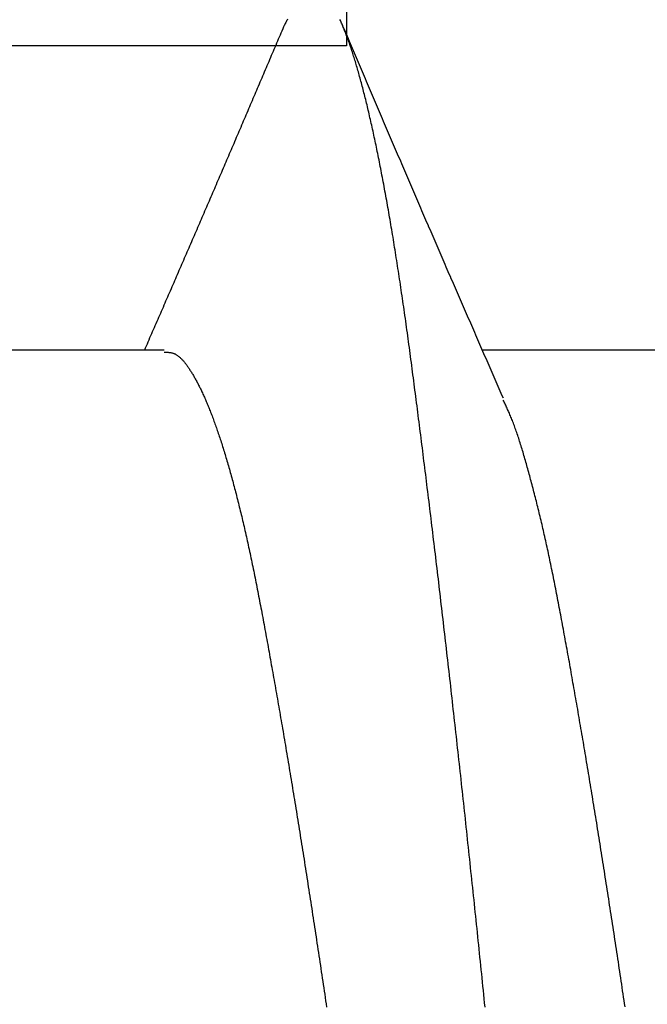
# Model space of a CAD drawing. Extents: x 8938 to 15725, y 3934 to 9470.
# Drawn here: x 12161 to 12162, y 4928 to 4930 of the extents above; entities that cross this region are included whole.
import ezdxf

# ---------------------------------------------------------------- set-up
doc = ezdxf.new("R2010")
doc.units = 0
doc.layers.get('0').update_dxf_attribs({"linetype": 'CONTINUOUS'})
doc.layers.add('OMEGA_WINDOWS_AND_DOORS', color=7, linetype='CONTINUOUS')

# ---------------------------------------------------------------- blocks, each defined once
blk = doc.blocks.new('*U53')
blk.add_lwpolyline([(1.5157, -22.8311), (1.5157, -21.8332, -0.279225), (1.8379, -21.3013, 0.369054), (3.0257, -18.3452, -0.24938), (5.4161, -12.6376), (5.0973, -12.2477, 0.247638), (2.52, -18.3452), (1.5157, -18.3452), (1.5157, -16.9584, -0.279225), (1.8379, -16.4265, 0.369054), (3.0257, -13.4704), (2.2909, -13.4704), (2.2909, -11.7325), (3.0928, -10.9311)], format="xyb")
blk = doc.blocks.new('10G_40MM_SS_CSK')
for p, q in [((17.669441, 1.7), (16.787868, 1.7)), ((19.169501, 1.7), (18.287928, 1.7))]:
    blk.add_line(p, q)
for points in [[(18.293, 0.424419, 0), (18.2921, 0.432498, 0), (18.2913, 0.440572, 0), (18.2905, 0.44864, 0), (18.2897, 0.456703, 0), (18.2889, 0.464761, 0), (18.288, 0.472813, 0), (18.2872, 0.48086, 0), (18.2864, 0.488901, 0), (18.2856, 0.496936, 0), (18.2847, 0.504965, 0), (18.2839, 0.512989, 0), (18.2831, 0.521006, 0), (18.2823, 0.529017, 0), (18.2814, 0.537022, 0), (18.2806, 0.545021, 0), (18.2798, 0.553013, 0), (18.2789, 0.560999, 0), (18.2781, 0.568978, 0), (18.2773, 0.57695, 0), (18.2765, 0.584916, 0), (18.2756, 0.592875, 0), (18.2748, 0.600827, 0), (18.274, 0.608771, 0), (18.2731, 0.616709, 0), (18.2723, 0.624639, 0), (18.2715, 0.632562, 0), (18.2706, 0.640478, 0), (18.2698, 0.648386, 0), (18.269, 0.656286, 0), (18.2681, 0.664179, 0), (18.2673, 0.672064, 0), (18.2665, 0.679941, 0), (18.2656, 0.68781, 0), (18.2648, 0.695671, 0), (18.264, 0.703524, 0), (18.2631, 0.711369, 0), (18.2623, 0.719205, 0), (18.2615, 0.727033, 0), (18.2606, 0.734853, 0), (18.2598, 0.742663, 0), (18.259, 0.750465, 0), (18.2581, 0.758258, 0), (18.2573, 0.766043, 0), (18.2565, 0.773818, 0), (18.2556, 0.781584, 0), (18.2548, 0.789341, 0), (18.254, 0.797089, 0), (18.2531, 0.804828, 0), (18.2523, 0.812557, 0), (18.2514, 0.820276, 0), (18.2506, 0.827986, 0), (18.2498, 0.835686, 0), (18.2489, 0.843377, 0), (18.2481, 0.851057, 0), (18.2473, 0.858728, 0), (18.2464, 0.866388, 0), (18.2456, 0.874039, 0), (18.2447, 0.881679, 0), (18.2439, 0.889309, 0), (18.2431, 0.896928, 0), (18.2422, 0.904537, 0), (18.2414, 0.912135, 0), (18.2406, 0.919723, 0), (18.2397, 0.9273, 0), (18.2389, 0.934866, 0), (18.238, 0.942421, 0), (18.2372, 0.949965, 0), (18.2364, 0.957498, 0), (18.2355, 0.96502, 0), (18.2347, 0.97253, 0), (18.2339, 0.980029, 0), (18.233, 0.987517, 0), (18.2322, 0.994993, 0), (18.2313, 1.00246, 0), (18.2305, 1.00991, 0), (18.2297, 1.01735, 0), (18.2288, 1.02478, 0), (18.228, 1.0322, 0), (18.2272, 1.0396, 0), (18.2263, 1.047, 0), (18.2255, 1.05438, 0), (18.2246, 1.06175, 0), (18.2238, 1.0691, 0), (18.223, 1.07644, 0), (18.2221, 1.08378, 0), (18.2213, 1.09109, 0), (18.2205, 1.0984, 0), (18.2196, 1.10569, 0), (18.2188, 1.11297, 0), (18.218, 1.12024, 0), (18.2171, 1.12749, 0), (18.2163, 1.13473, 0), (18.2155, 1.14196, 0), (18.2146, 1.14917, 0), (18.2138, 1.15637, 0), (18.213, 1.16356, 0), (18.2121, 1.17073, 0), (18.2113, 1.17789, 0), (18.2105, 1.18504, 0), (18.2096, 1.19217, 0), (18.2088, 1.19929, 0), (18.208, 1.20639, 0), (18.2072, 1.21348, 0), (18.2063, 1.22056, 0), (18.2055, 1.22762, 0), (18.2047, 1.23467, 0), (18.2038, 1.2417, 0), (18.203, 1.24872, 0), (18.2022, 1.25572, 0), (18.2014, 1.26271, 0), (18.2005, 1.26969, 0), (18.1997, 1.27665, 0), (18.1989, 1.28359, 0), (18.198, 1.29052, 0), (18.1972, 1.29744, 0), (18.1964, 1.30434, 0), (18.1956, 1.31122, 0), (18.1947, 1.31809, 0), (18.1939, 1.32494, 0), (18.1931, 1.33178, 0), (18.1923, 1.3386, 0), (18.1915, 1.34541, 0), (18.1906, 1.3522, 0), (18.1898, 1.35898, 0), (18.189, 1.36574, 0), (18.1882, 1.37248, 0), (18.1874, 1.37921, 0), (18.1865, 1.38592, 0), (18.1857, 1.39261, 0), (18.1849, 1.39929, 0), (18.1841, 1.40596, 0), (18.1833, 1.4126, 0), (18.1824, 1.41923, 0), (18.1816, 1.42585, 0), (18.1808, 1.43244, 0), (18.18, 1.43902, 0), (18.1792, 1.44559, 0), (18.1784, 1.45213, 0), (18.1776, 1.45866, 0), (18.1768, 1.46517, 0), (18.176, 1.47167, 0), (18.1751, 1.47815, 0), (18.1743, 1.48461, 0), (18.1735, 1.49105, 0), (18.1727, 1.49748, 0), (18.1719, 1.50389, 0), (18.1711, 1.51028, 0), (18.1703, 1.51665, 0), (18.1695, 1.52301, 0), (18.1687, 1.52935, 0), (18.1679, 1.53567, 0), (18.1671, 1.54197, 0), (18.1663, 1.54825, 0), (18.1655, 1.55452, 0), (18.1647, 1.56077, 0), (18.1639, 1.567, 0), (18.1631, 1.57321, 0), (18.1623, 1.5794, 0), (18.1616, 1.58558, 0), (18.1608, 1.59173, 0), (18.16, 1.59787, 0), (18.1592, 1.60399, 0), (18.1584, 1.61009, 0), (18.1576, 1.61617, 0), (18.1568, 1.62224, 0), (18.1561, 1.62828, 0), (18.1553, 1.6343, 0), (18.1545, 1.64031, 0), (18.1537, 1.6463, 0), (18.1529, 1.65226, 0), (18.1521, 1.65821, 0), (18.1514, 1.66414, 0), (18.1506, 1.67005, 0), (18.1498, 1.67594, 0), (18.149, 1.68181, 0), (18.1482, 1.68766, 0), (18.1475, 1.69349, 0), (18.1467, 1.6993, 0), (18.1459, 1.70509, 0), (18.1451, 1.71086, 0), (18.1443, 1.71661, 0), (18.1435, 1.72234, 0), (18.1428, 1.72805, 0), (18.142, 1.73374, 0), (18.1412, 1.73941, 0), (18.1404, 1.74506, 0), (18.1396, 1.75069, 0), (18.1388, 1.7563, 0), (18.1381, 1.76189, 0), (18.1373, 1.76746, 0), (18.1365, 1.773, 0), (18.1357, 1.77853, 0), (18.1349, 1.78403, 0), (18.1341, 1.78951, 0), (18.1333, 1.79498, 0), (18.1325, 1.80042, 0), (18.1317, 1.80584, 0), (18.1309, 1.81124, 0), (18.1301, 1.81662, 0), (18.1294, 1.82197, 0), (18.1286, 1.82731, 0), (18.1278, 1.83262, 0), (18.127, 1.83791, 0), (18.1262, 1.84318, 0), (18.1254, 1.84843, 0), (18.1246, 1.85366, 0), (18.1238, 1.85887, 0), (18.123, 1.86405, 0), (18.1221, 1.86921, 0), (18.1213, 1.87435, 0), (18.1205, 1.87947, 0), (18.1197, 1.88456, 0), (18.1189, 1.88964, 0), (18.1181, 1.89469, 0), (18.1173, 1.89972, 0), (18.1165, 1.90473, 0), (18.1157, 1.90971, 0), (18.1149, 1.91467, 0), (18.1141, 1.91961, 0), (18.1133, 1.92453, 0), (18.1124, 1.92943, 0), (18.1116, 1.9343, 0), (18.1108, 1.93915, 0), (18.11, 1.94397, 0), (18.1092, 1.94878, 0), (18.1084, 1.95356, 0), (18.1075, 1.95832, 0), (18.1067, 1.96305, 0), (18.1059, 1.96776, 0), (18.1051, 1.97245, 0), (18.1043, 1.97712, 0), (18.1035, 1.98176, 0), (18.1026, 1.98638, 0), (18.1018, 1.99098, 0), (18.101, 1.99555, 0), (18.1002, 2.0001, 0), (18.0993, 2.00463, 0), (18.0985, 2.00913, 0), (18.0977, 2.01361, 0), (18.0969, 2.01806, 0), (18.096, 2.0225, 0), (18.0952, 2.0269, 0), (18.0944, 2.03129, 0), (18.0936, 2.03565, 0), (18.0927, 2.03999, 0), (18.0919, 2.0443, 0), (18.0911, 2.04859, 0), (18.0903, 2.05285, 0), (18.0894, 2.05709, 0), (18.0886, 2.06131, 0), (18.0878, 2.0655, 0), (18.0869, 2.06967, 0), (18.0861, 2.07382, 0), (18.0853, 2.07794, 0), (18.0845, 2.08203, 0), (18.0836, 2.08611, 0), (18.0828, 2.09015, 0), (18.082, 2.09418, 0), (18.0811, 2.09817, 0), (18.0803, 2.10215, 0), (18.0795, 2.1061, 0), (18.0786, 2.11002, 0), (18.0778, 2.11392, 0), (18.077, 2.11779, 0), (18.0761, 2.12164, 0), (18.0753, 2.12547, 0), (18.0745, 2.12927, 0), (18.0736, 2.13305, 0), (18.0728, 2.1368, 0), (18.0719, 2.14052, 0), (18.0711, 2.14422, 0), (18.0703, 2.1479, 0), (18.0694, 2.15155, 0), (18.0686, 2.15517, 0), (18.0678, 2.15877, 0), (18.0669, 2.16235, 0), (18.0661, 2.16589, 0), (18.0653, 2.16942, 0), (18.0644, 2.17292, 0), (18.0636, 2.17639, 0), (18.0627, 2.17984, 0), (18.0619, 2.18326, 0), (18.0611, 2.18665, 0), (18.0602, 2.19003, 0), (18.0594, 2.19337, 0), (18.0586, 2.19669, 0), (18.0577, 2.19998, 0), (18.0569, 2.20325, 0), (18.056, 2.20649, 0), (18.0552, 2.20971, 0), (18.0544, 2.2129, 0), (18.0535, 2.21607, 0), (18.0527, 2.2192, 0), (18.0519, 2.22232, 0), (18.051, 2.2254, 0), (18.0502, 2.22846, 0), (18.0493, 2.2315, 0), (18.0485, 2.23451, 0), (18.0477, 2.23749, 0), (18.0468, 2.24045, 0), (18.046, 2.24338, 0), (18.0452, 2.24628, 0), (18.0443, 2.24916, 0), (18.0435, 2.25201, 0), (18.0426, 2.25483, 0), (18.0418, 2.25763, 0), (18.041, 2.2604, 0), (18.0401, 2.26314, 0), (18.0393, 2.26586, 0), (18.0385, 2.26855, 0), (18.0376, 2.27122, 0), (18.0368, 2.27386, 0), (18.036, 2.27647, 0), (18.0351, 2.27906, 0), (18.0343, 2.28162, 0), (18.0334, 2.28415, 0), (18.0326, 2.28665, 0), (18.0318, 2.28913, 0), (18.0309, 2.29159, 0), (18.0301, 2.29401, 0), (18.0293, 2.29641, 0), (18.0284, 2.29878, 0), (18.0276, 2.30113, 0), (18.0268, 2.30345, 0), (18.0259, 2.30574, 0), (18.0251, 2.308, 0), (18.0243, 2.31024, 0), (18.0234, 2.31245, 0), (18.0226, 2.31464, 0), (18.0218, 2.3168, 0), (18.0209, 2.31893, 0), (18.0201, 2.32103, 0), (18.0193, 2.3231, 0), (18.0185, 2.32515, 0), (18.0176, 2.32718, 0), (18.0168, 2.32917, 0), (18.016, 2.33114, 0), (18.0151, 2.33308, 0), (18.0143, 2.33499, 0), (18.0135, 2.33688, 0), (18.0127, 2.33874, 0), (18.0118, 2.34057, 0), (18.011, 2.34237, 0)], [(17.909, 2.34296, 0), (17.9082, 2.34129, 0), (17.9073, 2.33961, 0), (17.9065, 2.33793, 0), (17.9057, 2.33624, 0), (17.9049, 2.33455, 0), (17.904, 2.33285, 0), (17.9032, 2.33116, 0)], [(17.9032, 2.33187, 0), (17.9015, 2.32789, 0), (17.8998, 2.32391, 0), (17.8981, 2.31992, 0), (17.8964, 2.31594, 0), (17.8947, 2.31196, 0), (17.893, 2.30798, 0), (17.8913, 2.304, 0), (17.8896, 2.30001, 0), (17.8879, 2.29603, 0), (17.8862, 2.29205, 0), (17.8845, 2.28807, 0), (17.8828, 2.28409, 0), (17.8811, 2.2801, 0), (17.8794, 2.27612, 0), (17.8777, 2.27214, 0), (17.876, 2.26816, 0), (17.8743, 2.26418, 0), (17.8726, 2.26019, 0), (17.8709, 2.25621, 0), (17.8692, 2.25223, 0), (17.8675, 2.24825, 0), (17.8658, 2.24427, 0), (17.8641, 2.24029, 0), (17.8624, 2.23631, 0), (17.8607, 2.23232, 0), (17.859, 2.22834, 0), (17.8573, 2.22436, 0), (17.8556, 2.22038, 0), (17.8539, 2.2164, 0), (17.8522, 2.21242, 0), (17.8505, 2.20844, 0), (17.8488, 2.20446, 0), (17.8471, 2.20048, 0), (17.8454, 2.19649, 0), (17.8437, 2.19251, 0), (17.842, 2.18853, 0), (17.8403, 2.18455, 0), (17.8386, 2.18057, 0), (17.8369, 2.17659, 0), (17.8352, 2.17261, 0), (17.8335, 2.16863, 0), (17.8318, 2.16465, 0), (17.8301, 2.16067, 0), (17.8284, 2.15669, 0), (17.8267, 2.15271, 0), (17.825, 2.14873, 0), (17.8233, 2.14475, 0), (17.8216, 2.14077, 0), (17.8199, 2.13679, 0), (17.8182, 2.13281, 0), (17.8165, 2.12883, 0), (17.8148, 2.12485, 0), (17.8131, 2.12088, 0), (17.8114, 2.1169, 0), (17.8097, 2.11292, 0), (17.808, 2.10894, 0), (17.8063, 2.10496, 0), (17.8046, 2.10098, 0), (17.8029, 2.097, 0), (17.8011, 2.09303, 0), (17.7994, 2.08905, 0), (17.7977, 2.08507, 0), (17.796, 2.08109, 0), (17.7943, 2.07711, 0), (17.7926, 2.07314, 0), (17.7909, 2.06916, 0), (17.7892, 2.06518, 0), (17.7875, 2.06121, 0), (17.7858, 2.05723, 0), (17.7841, 2.05325, 0), (17.7824, 2.04927, 0), (17.7807, 2.0453, 0), (17.779, 2.04132, 0), (17.7772, 2.03735, 0), (17.7755, 2.03337, 0), (17.7738, 2.02939, 0), (17.7721, 2.02542, 0), (17.7704, 2.02144, 0), (17.7687, 2.01747, 0), (17.767, 2.01349, 0), (17.7653, 2.00952, 0), (17.7636, 2.00554, 0), (17.7618, 2.00157, 0), (17.7601, 1.99759, 0), (17.7584, 1.99362, 0), (17.7567, 1.98965, 0), (17.755, 1.98567, 0), (17.7533, 1.9817, 0), (17.7516, 1.97772, 0), (17.7499, 1.97375, 0), (17.7481, 1.96978, 0), (17.7464, 1.9658, 0), (17.7447, 1.96183, 0), (17.743, 1.95786, 0), (17.7413, 1.95389, 0), (17.7396, 1.94991, 0), (17.7379, 1.94594, 0), (17.7361, 1.94197, 0), (17.7344, 1.938, 0), (17.7327, 1.93403, 0), (17.731, 1.93006, 0), (17.7293, 1.92609, 0), (17.7276, 1.92212, 0), (17.7258, 1.91815, 0), (17.7241, 1.91418, 0), (17.7224, 1.91021, 0), (17.7207, 1.90624, 0), (17.719, 1.90227, 0), (17.7172, 1.8983, 0), (17.7155, 1.89433, 0), (17.7138, 1.89036, 0), (17.7121, 1.88639, 0), (17.7104, 1.88242, 0), (17.7086, 1.87845, 0), (17.7069, 1.87449, 0), (17.7052, 1.87052, 0), (17.7035, 1.86655, 0), (17.7017, 1.86258, 0), (17.7, 1.85861, 0), (17.6983, 1.85465, 0), (17.6966, 1.85068, 0), (17.6949, 1.84671, 0), (17.6931, 1.84275, 0), (17.6914, 1.83878, 0), (17.6897, 1.83481, 0), (17.688, 1.83085, 0), (17.6862, 1.82688, 0), (17.6845, 1.82291, 0), (17.6828, 1.81895, 0), (17.6811, 1.81498, 0), (17.6793, 1.81101, 0), (17.6776, 1.80705, 0), (17.6759, 1.80308, 0), (17.6742, 1.79912, 0), (17.6724, 1.79515, 0), (17.6707, 1.79119, 0), (17.669, 1.78722, 0), (17.6673, 1.78326, 0), (17.6655, 1.77929, 0), (17.6638, 1.77533, 0), (17.6621, 1.77136, 0), (17.6603, 1.7674, 0), (17.6586, 1.76343, 0), (17.6569, 1.75947, 0), (17.6552, 1.7555, 0), (17.6534, 1.75154, 0), (17.6517, 1.74757, 0), (17.65, 1.74361, 0), (17.6483, 1.73964, 0), (17.6465, 1.73568, 0), (17.6448, 1.73171, 0), (17.6431, 1.72775, 0), (17.6413, 1.72379, 0), (17.6396, 1.71982, 0), (17.6379, 1.71586, 0), (17.6362, 1.71189, 0), (17.6344, 1.70793, 0), (17.6327, 1.70396, 0), (17.631, 1.7, 0)], [(18.3285, 1.60665, 0), (18.3265, 1.6112, 0), (18.3245, 1.61575, 0), (18.3226, 1.6203, 0), (18.3206, 1.62485, 0), (18.3186, 1.6294, 0), (18.3166, 1.63395, 0), (18.3146, 1.6385, 0), (18.3126, 1.64305, 0), (18.3107, 1.6476, 0), (18.3087, 1.65215, 0), (18.3067, 1.6567, 0), (18.3047, 1.66126, 0), (18.3027, 1.66581, 0), (18.3007, 1.67036, 0), (18.2988, 1.67491, 0), (18.2968, 1.67946, 0), (18.2948, 1.68401, 0), (18.2928, 1.68856, 0), (18.2908, 1.69311, 0), (18.2888, 1.69766, 0), (18.2868, 1.70222, 0), (18.2849, 1.70677, 0), (18.2829, 1.71132, 0), (18.2809, 1.71587, 0), (18.2789, 1.72042, 0), (18.2769, 1.72497, 0), (18.275, 1.72952, 0), (18.273, 1.73408, 0), (18.271, 1.73863, 0), (18.269, 1.74318, 0), (18.267, 1.74773, 0), (18.265, 1.75229, 0), (18.2631, 1.75684, 0), (18.2611, 1.76139, 0), (18.2591, 1.76594, 0), (18.2571, 1.7705, 0), (18.2551, 1.77505, 0), (18.2532, 1.7796, 0), (18.2512, 1.78416, 0), (18.2492, 1.78871, 0), (18.2472, 1.79326, 0), (18.2452, 1.79782, 0), (18.2433, 1.80237, 0), (18.2413, 1.80692, 0), (18.2393, 1.81148, 0), (18.2373, 1.81603, 0), (18.2353, 1.82059, 0), (18.2334, 1.82514, 0), (18.2314, 1.8297, 0), (18.2294, 1.83425, 0), (18.2274, 1.83881, 0), (18.2255, 1.84336, 0), (18.2235, 1.84792, 0), (18.2215, 1.85247, 0), (18.2195, 1.85703, 0), (18.2175, 1.86159, 0), (18.2156, 1.86614, 0), (18.2136, 1.8707, 0), (18.2116, 1.87526, 0), (18.2097, 1.87981, 0), (18.2077, 1.88437, 0), (18.2057, 1.88893, 0), (18.2037, 1.89349, 0), (18.2018, 1.89804, 0), (18.1998, 1.9026, 0), (18.1978, 1.90716, 0), (18.1958, 1.91172, 0), (18.1939, 1.91628, 0), (18.1919, 1.92084, 0), (18.1899, 1.9254, 0), (18.188, 1.92996, 0), (18.186, 1.93452, 0), (18.184, 1.93908, 0), (18.1821, 1.94364, 0), (18.1801, 1.9482, 0), (18.1781, 1.95276, 0), (18.1761, 1.95732, 0), (18.1742, 1.96188, 0), (18.1722, 1.96644, 0), (18.1702, 1.971, 0), (18.1683, 1.97557, 0), (18.1663, 1.98013, 0), (18.1643, 1.98469, 0), (18.1624, 1.98925, 0), (18.1604, 1.99382, 0), (18.1585, 1.99838, 0), (18.1565, 2.00294, 0), (18.1545, 2.00751, 0), (18.1526, 2.01207, 0), (18.1506, 2.01663, 0), (18.1486, 2.0212, 0), (18.1467, 2.02576, 0), (18.1447, 2.03033, 0), (18.1427, 2.03489, 0), (18.1408, 2.03946, 0), (18.1388, 2.04402, 0), (18.1369, 2.04859, 0), (18.1349, 2.05315, 0), (18.1329, 2.05772, 0), (18.131, 2.06228, 0), (18.129, 2.06685, 0), (18.1271, 2.07142, 0), (18.1251, 2.07598, 0), (18.1231, 2.08055, 0), (18.1212, 2.08512, 0), (18.1192, 2.08968, 0), (18.1173, 2.09425, 0), (18.1153, 2.09882, 0), (18.1134, 2.10338, 0), (18.1114, 2.10795, 0), (18.1094, 2.11252, 0), (18.1075, 2.11709, 0), (18.1055, 2.12165, 0), (18.1036, 2.12622, 0), (18.1016, 2.13079, 0), (18.0997, 2.13536, 0), (18.0977, 2.13993, 0), (18.0957, 2.1445, 0), (18.0938, 2.14906, 0), (18.0918, 2.15363, 0), (18.0899, 2.1582, 0), (18.0879, 2.16277, 0), (18.086, 2.16734, 0), (18.084, 2.17191, 0), (18.0821, 2.17648, 0), (18.0801, 2.18105, 0), (18.0781, 2.18562, 0), (18.0762, 2.19019, 0), (18.0742, 2.19476, 0), (18.0723, 2.19932, 0), (18.0703, 2.20389, 0), (18.0684, 2.20846, 0), (18.0664, 2.21303, 0), (18.0645, 2.2176, 0), (18.0625, 2.22217, 0), (18.0606, 2.22674, 0), (18.0586, 2.23131, 0), (18.0567, 2.23588, 0), (18.0547, 2.24045, 0), (18.0528, 2.24503, 0), (18.0508, 2.2496, 0), (18.0488, 2.25417, 0), (18.0469, 2.25874, 0), (18.0449, 2.26331, 0), (18.043, 2.26788, 0), (18.041, 2.27245, 0), (18.0391, 2.27702, 0), (18.0371, 2.28159, 0), (18.0352, 2.28616, 0), (18.0332, 2.29073, 0), (18.0313, 2.2953, 0), (18.0293, 2.29987, 0), (18.0274, 2.30444, 0), (18.0254, 2.30901, 0), (18.0235, 2.31359, 0), (18.0215, 2.31816, 0), (18.0196, 2.32273, 0), (18.0176, 2.3273, 0), (18.0157, 2.33187, 0)], [(17.6696, 1.69606, 0), (17.6704, 1.69606, 0), (17.6713, 1.69606, 0), (17.6722, 1.69606, 0), (17.6731, 1.69606, 0), (17.6739, 1.69604, 0), (17.6748, 1.69602, 0), (17.6757, 1.69599, 0), (17.6766, 1.69595, 0), (17.6774, 1.6959, 0), (17.6783, 1.69584, 0), (17.6792, 1.69576, 0), (17.6801, 1.69566, 0), (17.6809, 1.69555, 0), (17.6818, 1.69541, 0), (17.6827, 1.69525, 0), (17.6836, 1.69508, 0), (17.6844, 1.69487, 0), (17.6853, 1.69464, 0), (17.6862, 1.69439, 0), (17.6871, 1.69411, 0), (17.688, 1.69379, 0), (17.6889, 1.69344, 0), (17.6898, 1.69307, 0), (17.6906, 1.69265, 0), (17.6915, 1.6922, 0), (17.6924, 1.69171, 0), (17.6933, 1.69119, 0), (17.6942, 1.69062, 0), (17.6951, 1.69002, 0), (17.696, 1.68939, 0), (17.6969, 1.68872, 0), (17.6978, 1.68801, 0), (17.6987, 1.68727, 0), (17.6996, 1.68649, 0), (17.7005, 1.68568, 0), (17.7014, 1.68483, 0), (17.7023, 1.68395, 0), (17.7032, 1.68304, 0), (17.7041, 1.6821, 0), (17.705, 1.68112, 0), (17.706, 1.68012, 0), (17.7069, 1.67908, 0), (17.7078, 1.67801, 0), (17.7087, 1.67692, 0), (17.7096, 1.67579, 0), (17.7105, 1.67463, 0), (17.7114, 1.67345, 0), (17.7124, 1.67223, 0), (17.7133, 1.67099, 0), (17.7142, 1.66972, 0), (17.7151, 1.66843, 0), (17.716, 1.66711, 0), (17.717, 1.66576, 0), (17.7179, 1.66439, 0), (17.7188, 1.66299, 0), (17.7197, 1.66157, 0), (17.7206, 1.66012, 0), (17.7216, 1.65865, 0), (17.7225, 1.65716, 0), (17.7234, 1.65564, 0), (17.7243, 1.6541, 0), (17.7253, 1.65254, 0), (17.7262, 1.65096, 0), (17.7271, 1.64936, 0), (17.728, 1.64773, 0), (17.729, 1.64609, 0), (17.7299, 1.64442, 0), (17.7308, 1.64274, 0), (17.7318, 1.64103, 0), (17.7327, 1.63931, 0), (17.7336, 1.63756, 0), (17.7346, 1.63579, 0), (17.7355, 1.634, 0), (17.7364, 1.63218, 0), (17.7373, 1.63035, 0), (17.7383, 1.6285, 0), (17.7392, 1.62662, 0), (17.7401, 1.62472, 0), (17.7411, 1.6228, 0), (17.742, 1.62086, 0), (17.7429, 1.61889, 0), (17.7439, 1.61691, 0), (17.7448, 1.6149, 0), (17.7457, 1.61287, 0), (17.7467, 1.61082, 0), (17.7476, 1.60874, 0), (17.7485, 1.60664, 0), (17.7495, 1.60452, 0), (17.7504, 1.60238, 0), (17.7513, 1.60021, 0), (17.7523, 1.59802, 0), (17.7532, 1.59581, 0), (17.7541, 1.59358, 0), (17.7551, 1.59132, 0), (17.756, 1.58904, 0), (17.7569, 1.58674, 0), (17.7579, 1.58441, 0), (17.7588, 1.58206, 0), (17.7598, 1.57969, 0), (17.7607, 1.57729, 0), (17.7616, 1.57487, 0), (17.7626, 1.57242, 0), (17.7635, 1.56995, 0), (17.7644, 1.56746, 0), (17.7654, 1.56494, 0), (17.7663, 1.5624, 0), (17.7672, 1.55984, 0), (17.7682, 1.55725, 0), (17.7691, 1.55464, 0), (17.77, 1.552, 0), (17.771, 1.54934, 0), (17.7719, 1.54666, 0), (17.7728, 1.54396, 0), (17.7738, 1.54123, 0), (17.7747, 1.53848, 0), (17.7756, 1.53571, 0), (17.7766, 1.53291, 0), (17.7775, 1.53009, 0), (17.7785, 1.52725, 0), (17.7794, 1.52438, 0), (17.7803, 1.52149, 0), (17.7813, 1.51858, 0), (17.7822, 1.51565, 0), (17.7831, 1.51269, 0), (17.784, 1.50971, 0), (17.785, 1.50671, 0), (17.7859, 1.50369, 0), (17.7868, 1.50065, 0), (17.7878, 1.49758, 0), (17.7887, 1.49449, 0), (17.7896, 1.49138, 0), (17.7906, 1.48825, 0), (17.7915, 1.48509, 0), (17.7924, 1.48192, 0), (17.7934, 1.47872, 0), (17.7943, 1.4755, 0), (17.7952, 1.47226, 0), (17.7962, 1.469, 0), (17.7971, 1.46571, 0), (17.798, 1.46241, 0), (17.7989, 1.45908, 0), (17.7999, 1.45574, 0), (17.8008, 1.45237, 0), (17.8017, 1.44898, 0), (17.8026, 1.44557, 0), (17.8036, 1.44214, 0), (17.8045, 1.43869, 0), (17.8054, 1.43521, 0), (17.8063, 1.43172, 0), (17.8073, 1.4282, 0), (17.8082, 1.42467, 0), (17.8091, 1.42111, 0), (17.81, 1.41754, 0), (17.8109, 1.41394, 0), (17.8119, 1.41032, 0), (17.8128, 1.40668, 0), (17.8137, 1.40303, 0), (17.8146, 1.39935, 0), (17.8155, 1.39565, 0), (17.8165, 1.39193, 0), (17.8174, 1.38819, 0), (17.8183, 1.38443, 0), (17.8192, 1.38065, 0), (17.8201, 1.37685, 0), (17.821, 1.37303, 0), (17.8219, 1.36918, 0), (17.8228, 1.36532, 0), (17.8237, 1.36144, 0), (17.8247, 1.35754, 0), (17.8256, 1.35362, 0), (17.8265, 1.34968, 0), (17.8274, 1.34572, 0), (17.8283, 1.34174, 0), (17.8292, 1.33774, 0), (17.8301, 1.33372, 0), (17.831, 1.32968, 0), (17.8319, 1.32562, 0), (17.8328, 1.32154, 0), (17.8336, 1.31745, 0), (17.8345, 1.31333, 0), (17.8354, 1.30919, 0), (17.8363, 1.30504, 0), (17.8372, 1.30086, 0), (17.8381, 1.29667, 0), (17.839, 1.29245, 0), (17.8399, 1.28822, 0), (17.8407, 1.28397, 0), (17.8416, 1.2797, 0), (17.8425, 1.27541, 0), (17.8434, 1.2711, 0), (17.8443, 1.26677, 0), (17.8451, 1.26243, 0), (17.846, 1.25806, 0), (17.8469, 1.25368, 0), (17.8478, 1.24928, 0), (17.8487, 1.24486, 0), (17.8495, 1.24042, 0), (17.8504, 1.23596, 0), (17.8513, 1.23149, 0), (17.8522, 1.227, 0), (17.853, 1.22249, 0), (17.8539, 1.21796, 0), (17.8548, 1.21341, 0), (17.8557, 1.20885, 0), (17.8565, 1.20427, 0), (17.8574, 1.19967, 0), (17.8583, 1.19505, 0), (17.8592, 1.19042, 0), (17.86, 1.18577, 0), (17.8609, 1.1811, 0), (17.8618, 1.17641, 0), (17.8627, 1.17171, 0), (17.8635, 1.16699, 0), (17.8644, 1.16225, 0), (17.8653, 1.1575, 0), (17.8662, 1.15273, 0), (17.8671, 1.14794, 0), (17.8679, 1.14314, 0), (17.8688, 1.13832, 0), (17.8697, 1.13348, 0), (17.8706, 1.12863, 0), (17.8715, 1.12376, 0), (17.8724, 1.11887, 0), (17.8733, 1.11397, 0), (17.8742, 1.10905, 0), (17.875, 1.10411, 0), (17.8759, 1.09916, 0), (17.8768, 1.09419, 0), (17.8777, 1.08921, 0), (17.8786, 1.08421, 0), (17.8795, 1.0792, 0), (17.8804, 1.07417, 0), (17.8813, 1.06912, 0), (17.8822, 1.06406, 0), (17.8831, 1.05898, 0), (17.884, 1.05389, 0), (17.8849, 1.04878, 0), (17.8858, 1.04366, 0), (17.8867, 1.03852, 0), (17.8876, 1.03337, 0), (17.8885, 1.0282, 0), (17.8894, 1.02302, 0), (17.8903, 1.01782, 0), (17.8912, 1.01261, 0), (17.8922, 1.00738, 0), (17.8931, 1.00214, 0), (17.894, 0.996881, 0), (17.8949, 0.99161, 0), (17.8958, 0.986324, 0), (17.8967, 0.981025, 0), (17.8976, 0.975711, 0), (17.8985, 0.970383, 0), (17.8995, 0.965041, 0), (17.9004, 0.959684, 0), (17.9013, 0.954314, 0), (17.9022, 0.94893, 0), (17.9031, 0.943533, 0), (17.904, 0.938121, 0), (17.905, 0.932696, 0), (17.9059, 0.927257, 0), (17.9068, 0.921805, 0), (17.9077, 0.916339, 0), (17.9086, 0.91086, 0), (17.9096, 0.905368, 0), (17.9105, 0.899863, 0), (17.9114, 0.894344, 0), (17.9123, 0.888813, 0), (17.9133, 0.883269, 0), (17.9142, 0.877711, 0), (17.9151, 0.872142, 0), (17.916, 0.866559, 0), (17.917, 0.860964, 0), (17.9179, 0.855356, 0), (17.9188, 0.849736, 0), (17.9197, 0.844104, 0), (17.9207, 0.838459, 0), (17.9216, 0.832802, 0), (17.9225, 0.827133, 0), (17.9235, 0.821452, 0), (17.9244, 0.815759, 0), (17.9253, 0.810054, 0), (17.9263, 0.804338, 0), (17.9272, 0.798609, 0), (17.9281, 0.79287, 0), (17.9291, 0.787118, 0), (17.93, 0.781355, 0), (17.9309, 0.775581, 0), (17.9319, 0.769796, 0), (17.9328, 0.763999, 0), (17.9337, 0.758191, 0), (17.9347, 0.752372, 0), (17.9356, 0.746542, 0), (17.9365, 0.740702, 0), (17.9375, 0.73485, 0), (17.9384, 0.728988, 0), (17.9393, 0.723115, 0), (17.9403, 0.717231, 0), (17.9412, 0.711337, 0), (17.9421, 0.705433, 0), (17.9431, 0.699518, 0), (17.944, 0.693594, 0), (17.9449, 0.687659, 0), (17.9459, 0.681714, 0), (17.9468, 0.675759, 0), (17.9477, 0.669794, 0), (17.9487, 0.66382, 0), (17.9496, 0.657835, 0), (17.9505, 0.651842, 0), (17.9515, 0.645838, 0), (17.9524, 0.639826, 0), (17.9534, 0.633803, 0), (17.9543, 0.627772, 0), (17.9552, 0.621732, 0), (17.9562, 0.615682, 0), (17.9571, 0.609624, 0), (17.958, 0.603556, 0), (17.959, 0.59748, 0), (17.9599, 0.591395, 0), (17.9608, 0.585301, 0), (17.9618, 0.579199, 0), (17.9627, 0.573089, 0), (17.9636, 0.56697, 0), (17.9646, 0.560842, 0), (17.9655, 0.554707, 0), (17.9664, 0.548563, 0), (17.9674, 0.542412, 0), (17.9683, 0.536252, 0), (17.9692, 0.530085, 0), (17.9702, 0.52391, 0), (17.9711, 0.517727, 0), (17.972, 0.511536, 0), (17.973, 0.505338, 0), (17.9739, 0.499133, 0), (17.9748, 0.49292, 0), (17.9758, 0.4867, 0), (17.9767, 0.480473, 0), (17.9776, 0.474239, 0), (17.9786, 0.467998, 0), (17.9795, 0.46175, 0), (17.9804, 0.455495, 0), (17.9814, 0.449234, 0), (17.9823, 0.442966, 0), (17.9832, 0.436691, 0), (17.9842, 0.43041, 0), (17.9851, 0.424122, 0)], [(18.5649, 0.424686, 0), (18.564, 0.430973, 0), (18.563, 0.437253, 0), (18.5621, 0.443527, 0), (18.5612, 0.449795, 0), (18.5603, 0.456055, 0), (18.5593, 0.462309, 0), (18.5584, 0.468557, 0), (18.5575, 0.474797, 0), (18.5565, 0.48103, 0), (18.5556, 0.487256, 0), (18.5547, 0.493475, 0), (18.5537, 0.499687, 0), (18.5528, 0.505892, 0), (18.5519, 0.512089, 0), (18.5509, 0.518278, 0), (18.55, 0.52446, 0), (18.5491, 0.530634, 0), (18.5481, 0.536801, 0), (18.5472, 0.54296, 0), (18.5463, 0.54911, 0), (18.5453, 0.555253, 0), (18.5444, 0.561387, 0), (18.5435, 0.567514, 0), (18.5425, 0.573632, 0), (18.5416, 0.579741, 0), (18.5407, 0.585842, 0), (18.5397, 0.591935, 0), (18.5388, 0.598019, 0), (18.5378, 0.604094, 0), (18.5369, 0.610161, 0), (18.536, 0.616218, 0), (18.535, 0.622267, 0), (18.5341, 0.628306, 0), (18.5332, 0.634337, 0), (18.5322, 0.640358, 0), (18.5313, 0.64637, 0), (18.5304, 0.652372, 0), (18.5294, 0.658365, 0), (18.5285, 0.664348, 0), (18.5276, 0.670322, 0), (18.5266, 0.676286, 0), (18.5257, 0.68224, 0), (18.5248, 0.688184, 0), (18.5238, 0.694118, 0), (18.5229, 0.700042, 0), (18.5219, 0.705955, 0), (18.521, 0.711859, 0), (18.5201, 0.717752, 0), (18.5191, 0.723635, 0), (18.5182, 0.729507, 0), (18.5173, 0.735368, 0), (18.5163, 0.741219, 0), (18.5154, 0.747059, 0), (18.5145, 0.752888, 0), (18.5135, 0.758707, 0), (18.5126, 0.764514, 0), (18.5117, 0.77031, 0), (18.5107, 0.776095, 0), (18.5098, 0.781868, 0), (18.5089, 0.78763, 0), (18.5079, 0.793381, 0), (18.507, 0.79912, 0), (18.5061, 0.804847, 0), (18.5051, 0.810563, 0), (18.5042, 0.816267, 0), (18.5033, 0.821959, 0), (18.5024, 0.827639, 0), (18.5014, 0.833307, 0), (18.5005, 0.838963, 0), (18.4996, 0.844607, 0), (18.4986, 0.850238, 0), (18.4977, 0.855857, 0), (18.4968, 0.861464, 0), (18.4959, 0.867058, 0), (18.4949, 0.872639, 0), (18.494, 0.878208, 0), (18.4931, 0.883763, 0), (18.4921, 0.889306, 0), (18.4912, 0.894836, 0), (18.4903, 0.900353, 0), (18.4894, 0.905857, 0), (18.4885, 0.911347, 0), (18.4875, 0.916824, 0), (18.4866, 0.922288, 0), (18.4857, 0.927738, 0), (18.4848, 0.933175, 0), (18.4839, 0.938598, 0), (18.4829, 0.944007, 0), (18.482, 0.949402, 0), (18.4811, 0.954784, 0), (18.4802, 0.960151, 0), (18.4793, 0.965505, 0), (18.4784, 0.970844, 0), (18.4774, 0.976169, 0), (18.4765, 0.98148, 0), (18.4756, 0.986777, 0), (18.4747, 0.99206, 0), (18.4738, 0.997328, 0), (18.4729, 1.00258, 0), (18.472, 1.00782, 0), (18.4711, 1.01304, 0), (18.4702, 1.01825, 0), (18.4693, 1.02345, 0), (18.4683, 1.02863, 0), (18.4674, 1.0338, 0), (18.4665, 1.03895, 0), (18.4656, 1.04408, 0), (18.4647, 1.0492, 0), (18.4638, 1.05431, 0), (18.4629, 1.0594, 0), (18.462, 1.06447, 0), (18.4611, 1.06953, 0), (18.4602, 1.07458, 0), (18.4593, 1.07961, 0), (18.4584, 1.08462, 0), (18.4575, 1.08962, 0), (18.4567, 1.0946, 0), (18.4558, 1.09957, 0), (18.4549, 1.10452, 0), (18.454, 1.10945, 0), (18.4531, 1.11437, 0), (18.4522, 1.11928, 0), (18.4513, 1.12417, 0), (18.4504, 1.12904, 0), (18.4495, 1.13389, 0), (18.4487, 1.13873, 0), (18.4478, 1.14356, 0), (18.4469, 1.14836, 0), (18.446, 1.15315, 0), (18.4451, 1.15793, 0), (18.4442, 1.16269, 0), (18.4434, 1.16743, 0), (18.4425, 1.17215, 0), (18.4416, 1.17686, 0), (18.4407, 1.18155, 0), (18.4399, 1.18622, 0), (18.439, 1.19087, 0), (18.4381, 1.19551, 0), (18.4372, 1.20013, 0), (18.4364, 1.20473, 0), (18.4355, 1.20932, 0), (18.4346, 1.21389, 0), (18.4337, 1.21843, 0), (18.4329, 1.22296, 0), (18.432, 1.22748, 0), (18.4311, 1.23197, 0), (18.4302, 1.23644, 0), (18.4294, 1.2409, 0), (18.4285, 1.24534, 0), (18.4276, 1.24976, 0), (18.4267, 1.25416, 0), (18.4258, 1.25854, 0), (18.425, 1.2629, 0), (18.4241, 1.26724, 0), (18.4232, 1.27156, 0), (18.4223, 1.27586, 0), (18.4214, 1.28014, 0), (18.4206, 1.28441, 0), (18.4197, 1.28865, 0), (18.4188, 1.29287, 0), (18.4179, 1.29707, 0), (18.417, 1.30126, 0), (18.4161, 1.30542, 0), (18.4153, 1.30956, 0), (18.4144, 1.31368, 0), (18.4135, 1.31778, 0), (18.4126, 1.32186, 0), (18.4117, 1.32591, 0), (18.4108, 1.32995, 0), (18.4099, 1.33397, 0), (18.409, 1.33797, 0), (18.4081, 1.34194, 0), (18.4072, 1.3459, 0), (18.4063, 1.34984, 0), (18.4054, 1.35376, 0), (18.4045, 1.35766, 0), (18.4036, 1.36153, 0), (18.4027, 1.36539, 0), (18.4018, 1.36923, 0), (18.4008, 1.37306, 0), (18.3999, 1.37686, 0), (18.399, 1.38064, 0), (18.3981, 1.38441, 0), (18.3972, 1.38816, 0), (18.3963, 1.39188, 0), (18.3954, 1.3956, 0), (18.3944, 1.39929, 0), (18.3935, 1.40296, 0), (18.3926, 1.40662, 0), (18.3917, 1.41026, 0), (18.3908, 1.41388, 0), (18.3899, 1.41748, 0), (18.3889, 1.42107, 0), (18.388, 1.42464, 0), (18.3871, 1.42819, 0), (18.3862, 1.43173, 0), (18.3852, 1.43524, 0), (18.3843, 1.43875, 0), (18.3834, 1.44223, 0), (18.3825, 1.4457, 0), (18.3815, 1.44915, 0), (18.3806, 1.45259, 0), (18.3797, 1.45601, 0), (18.3788, 1.45942, 0), (18.3778, 1.4628, 0), (18.3769, 1.46617, 0), (18.376, 1.46953, 0), (18.375, 1.47286, 0), (18.3741, 1.47618, 0), (18.3732, 1.47947, 0), (18.3722, 1.48275, 0), (18.3713, 1.486, 0), (18.3704, 1.48923, 0), (18.3695, 1.49244, 0), (18.3685, 1.49562, 0), (18.3676, 1.49879, 0), (18.3667, 1.50192, 0), (18.3657, 1.50503, 0), (18.3648, 1.50812, 0), (18.3639, 1.51117, 0), (18.3629, 1.5142, 0), (18.362, 1.5172, 0), (18.3611, 1.52018, 0), (18.3601, 1.52312, 0), (18.3592, 1.52603, 0), (18.3583, 1.52891, 0), (18.3573, 1.53176, 0), (18.3564, 1.53458, 0), (18.3555, 1.53736, 0), (18.3545, 1.54011, 0), (18.3536, 1.54282, 0), (18.3527, 1.5455, 0), (18.3517, 1.54815, 0), (18.3508, 1.55075, 0), (18.3499, 1.55332, 0), (18.3489, 1.55585, 0), (18.348, 1.55835, 0), (18.347, 1.5608, 0), (18.3461, 1.56321, 0), (18.3452, 1.56558, 0), (18.3442, 1.56791, 0), (18.3433, 1.5702, 0), (18.3424, 1.57244, 0), (18.3414, 1.57465, 0), (18.3405, 1.57681, 0), (18.3396, 1.57894, 0), (18.3386, 1.58104, 0), (18.3377, 1.58311, 0), (18.3368, 1.58515, 0), (18.3359, 1.58716, 0), (18.3349, 1.58915, 0), (18.334, 1.59113, 0), (18.3331, 1.59309, 0), (18.3321, 1.59503, 0), (18.3312, 1.59696, 0), (18.3303, 1.59889, 0), (18.3293, 1.60081, 0), (18.3284, 1.60273, 0)]]:
    blk.add_polyline3d(points)

msp = doc.modelspace()

# ---------------------------------------------------------------- block references
at = {"layer": 'OMEGA_WINDOWS_AND_DOORS', "rotation": 89.99999999999996}
msp.add_blockref('*U53', (12147.7533, 4927.5266), dxfattribs=at)
at = {"layer": 'OMEGA_WINDOWS_AND_DOORS'}
msp.add_blockref('10G_40MM_SS_CSK', (12143.1999, 4927.5266), dxfattribs=at)

doc.saveas('drawing.dxf')
